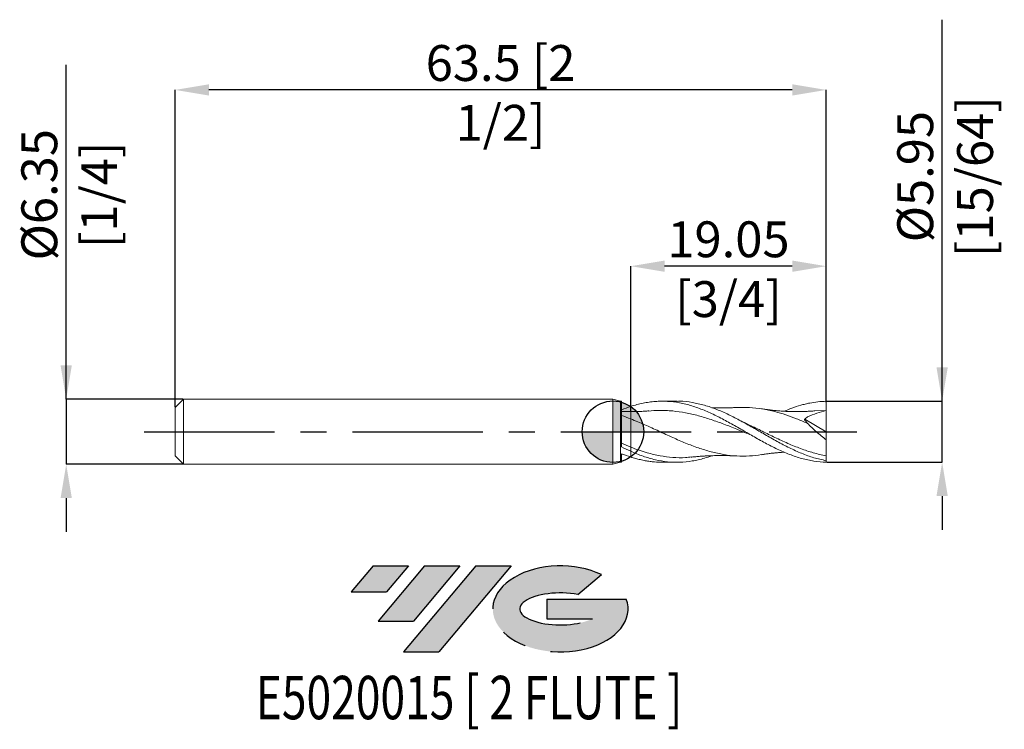
# Model space of a CAD drawing. Units: millimetres. Extents: x -57.9 to 38.2, y -29 to 40.2.
import ezdxf
from ezdxf.enums import TextEntityAlignment as Align

# ---------------------------------------------------------------- set-up
doc = ezdxf.new("R2010")
doc.units = ezdxf.units.MM
doc.header["$PDSIZE"] = -1
doc.linetypes.add('CENTERX2', pattern=[20.319999999999997, 12.7, -2.54, 2.54, -2.54])
for name, color, linetype in [('FORMAT', 2, 'Continuous'), ('중심선', 1, 'CENTERX2'), ('해칭선', 100, 'Continuous')]:
    doc.layers.add(name, color=color, linetype=linetype)
doc.layers.add('외형선', color=4, linetype='Continuous', lineweight=30)
doc.layers.add('치수문자_일반주서', color=7, linetype='Continuous', lineweight=15)
doc.styles.add('SLDTEXTSTYLE0', font='TXT', dxfattribs={"width": 0.75})
doc.dimstyles.new('SLDDIMSTYLE0', dxfattribs={"dimtxt": 3.5, "dimasz": 3.302, "dimexe": 0, "dimexo": 0.0625, "dimgap": 0.875, "dimtad": 1, "dimrnd": 1e-09, "dimzin": 12, "dimdsep": 46, "dimtxsty": 'SLDTEXTSTYLE0', "dimsah": 1, "dimcen": 0.09, "dimadec": 0, "dimazin": 3, "dimtfac": 1, "dimtmove": 0, "dimatfit": 0, "dimfxl": 1, "dimfrac": 2, "dimtolj": 1, "dimtzin": 12, "dimarcsym": 0})

# ---------------------------------------------------------------- blocks, each defined once
blk = doc.blocks.new('블럭10')
at = {"layer": '중심선'}
for p, q in [((2.268634060543552, 16.24717430164393), (0.1404042013395286, 13.71084872107135)), ((2.268634060543552, 16.24717430164393), (5.714909304380834, 16.24717430164393)), ((7.28139805157953, 16.24717430164393), (2.750260043222114, 10.84717430164391)), ((5.714909304380834, 16.24717430164393), (3.58671253028996, 13.71088815037384)), ((12.29416204261559, 16.24717430164393), (5.245725140726316, 7.84717430164391)), ((10.72767329541681, 16.24717430164393), (6.196535287059397, 10.84717430164391)), ((7.28139805157953, 16.24717430164393), (10.72767329541681, 16.24717430164393)), ((15.74043728645272, 16.24717430164393), (8.692000384563599, 7.84717430164391)), ((12.29416204261559, 16.24717430164393), (15.74043728645272, 16.24717430164393)), ((22.22332737316547, 13.45928029700563), (24.52862924686651, 15.39360700705356)), ((0.1404042013395286, 13.71084872107135), (3.58671253028996, 13.71088815037384)), ((19.22039502424796, 13.00717430171391), (19.22036997980202, 11.08717430171403)), ((19.22039502424796, 13.00717430171391), (26.96566020931264, 13.00717430171391)), ((2.750260043222114, 10.84717430164391), (6.196535287059397, 10.84717430164391)), ((19.22036997980202, 11.08717430171403), (23.66174974927406, 11.08717430171406)), ((5.245725140726316, 7.84717430164391), (8.692000384563599, 7.84717430164391))]:
    blk.add_line(p, q, dxfattribs=at)
for centre, major_axis, ratio, start_param, end_param in [((20.54032771741204, 12.0471743016438), (6.600054785286829, -1.261213355974178e-13), 0.636358354079598, 0.9219305317359503, 6.513795318482858), ((20.54032771746488, 12.04717430159265), (3.960054785062283, 1.540847449632565e-10), 0.3939339440162632, 1.131841032648279, 5.62031148352944)]:
    blk.add_ellipse(centre, major_axis=major_axis, ratio=ratio, start_param=start_param, end_param=end_param, dxfattribs=at)
at = {"layer": 'FORMAT', "color": 2, "style": 'SLDTEXTSTYLE0', "width": 0.75}
blk.add_attdef('AUTOATTR0', text='', height=4.233333333333333, dxfattribs=at).set_placement((4.408487351596664, -0.0412997538344756), align=Align.BOTTOM_LEFT)
blk = doc.blocks.new('_D')
at = {"layer": 'Defpoints', "color": 0}
for p in [(-41.89942116787307, 3.174999999999983), (-53.32208783713827, -3.175000000000054), (-41.89942116787307, -3.175000000000012)]:
    blk.add_point(p, dxfattribs=at)
at = {"layer": '치수문자_일반주서', "color": 0, "lineweight": -2}
for p, q in [((-53.32208783713829, 3.17499999999994), (-53.3220878371384, 35.81024999999994)), ((-53.32208783713831, 6.47699999999994), (-53.32208783713832, 9.77899999999994)), ((-41.96192116787307, 3.174999999999982), (-53.32208783713829, 3.17499999999994)), ((-53.32208783713829, 3.17499999999994), (-53.32208783713827, -3.175000000000054)), ((-41.96192116787307, -3.175000000000012), (-53.32208783713827, -3.175000000000054)), ((-53.32208783713826, -6.477000000000054), (-53.32208783713824, -9.779000000000053))]:
    blk.add_line(p, q, dxfattribs=at)
at = {"layer": '치수문자_일반주서', "color": 0}
for points in [[(-53.87242117047164, 6.476999999999938), (-52.77175450380497, 6.476999999999942), (-53.32208783713829, 3.17499999999994)], [(-52.77175450380492, -6.477000000000052), (-53.87242117047159, -6.477000000000055), (-53.32208783713827, -3.175000000000054)]]:
    blk.add_solid(points, dxfattribs=at)
at = {"layer": '치수문자_일반주서', "color": 0, "insert": (-57.69708783713835, 23.12274999999993), "char_height": 3.5, "attachment_point": 2, "rotation": 90.00000000000018, "style": 'SLDTEXTSTYLE0'}
blk.add_mtext('\\A1;%%c6.35 [1/4]', dxfattribs=at)
blk = doc.blocks.new('_D_1')
at = {"layer": 'Defpoints', "color": 0}
for p in [(1.740578832126943, 16.15038848552992), (20.79057883212695, 2.974046754706987), (1.740578832126943, 1.958794666702098)]:
    blk.add_point(p, dxfattribs=at)
at = {"layer": '치수문자_일반주서', "color": 0, "lineweight": -2}
for p, q in [((1.740578832126943, 2.021294666702098), (1.740578832126943, 16.15038848552992)), ((17.48857883212695, 16.15038848552992), (5.042578832126942, 16.15038848552992)), ((20.79057883212695, 3.036546754706987), (20.79057883212695, 16.15038848552992))]:
    blk.add_line(p, q, dxfattribs=at)
at = {"layer": '치수문자_일반주서', "color": 0}
for points in [[(5.042578832126942, 16.70072181886325), (5.042578832126942, 15.60005515219659), (1.740578832126943, 16.15038848552992)], [(17.48857883212695, 15.60005515219659), (17.48857883212695, 16.70072181886325), (20.79057883212695, 16.15038848552992)]]:
    blk.add_solid(points, dxfattribs=at)
at = {"layer": '치수문자_일반주서', "color": 0, "insert": (11.26557883212694, 20.52538848552992), "char_height": 3.5, "attachment_point": 2, "style": 'SLDTEXTSTYLE0'}
blk.add_mtext('\\A1;19.05 [3/4]', dxfattribs=at)
blk = doc.blocks.new('_D_2')
at = {"layer": 'Defpoints', "color": 0}
for p in [(-42.70942116787305, 33.35011137145718), (-42.70942116787305, 2.364999999999994), (20.79057883212696, 2.824581806073079)]:
    blk.add_point(p, dxfattribs=at)
at = {"layer": '치수문자_일반주서', "color": 0, "lineweight": -2}
for p, q in [((-42.70942116787305, 2.427499999999994), (-42.70942116787305, 33.35011137145718)), ((17.48857883212695, 33.35011137145718), (-39.40742116787305, 33.35011137145718)), ((20.79057883212696, 2.887081806073079), (20.79057883212695, 33.35011137145718))]:
    blk.add_line(p, q, dxfattribs=at)
at = {"layer": '치수문자_일반주서', "color": 0}
for points in [[(-39.40742116787305, 33.90044470479052), (-39.40742116787305, 32.79977803812385), (-42.70942116787305, 33.35011137145718)], [(17.48857883212695, 32.79977803812385), (17.48857883212695, 33.90044470479052), (20.79057883212695, 33.35011137145718)]]:
    blk.add_solid(points, dxfattribs=at)
at = {"layer": '치수문자_일반주서', "color": 0, "insert": (-10.95942116787305, 37.72511137145718), "char_height": 3.5, "attachment_point": 2, "style": 'SLDTEXTSTYLE0'}
blk.add_mtext('\\A1;63.5 [2 1/2]', dxfattribs=at)
blk = doc.blocks.new('_D_3')
at = {"layer": 'Defpoints', "color": 0}
for p in [(20.79057883212695, 2.974046754706987), (32.10615029394471, 2.974046754707029), (20.79057883212695, -2.974046754706988)]:
    blk.add_point(p, dxfattribs=at)
at = {"layer": '치수문자_일반주서', "color": 0, "lineweight": -2}
for p, q in [((32.10615029394471, 2.974046754707029), (32.10615029394457, 40.20304675470703)), ((32.10615029394469, 6.276046754707028), (32.10615029394468, 9.578046754707028)), ((20.85307883212695, 2.974046754706987), (32.10615029394471, 2.974046754707029)), ((32.10615029394473, -2.974046754706944), (32.10615029394471, 2.974046754707029)), ((20.85307883212695, -2.974046754706988), (32.10615029394473, -2.974046754706944)), ((32.10615029394474, -6.276046754706943), (32.10615029394476, -9.578046754706943))]:
    blk.add_line(p, q, dxfattribs=at)
at = {"layer": '치수문자_일반주서', "color": 0}
for points in [[(31.55581696061136, 6.276046754707027), (32.65648362727803, 6.27604675470703), (32.10615029394471, 2.974046754707029)], [(32.65648362727808, -6.276046754706941), (31.55581696061141, -6.276046754706945), (32.10615029394473, -2.974046754706944)]]:
    blk.add_solid(points, dxfattribs=at)
at = {"layer": '치수문자_일반주서', "color": 0, "insert": (27.73115029394463, 24.89054675470701), "char_height": 3.5, "attachment_point": 2, "rotation": 90.0000000000002, "style": 'SLDTEXTSTYLE0'}
blk.add_mtext('\\A1;%%c5.95 [15/64]', dxfattribs=at)
blk = doc.blocks.new('SW_DOWELSYMBOL_0')
at = {"linetype": 'Continuous', "lineweight": 0}
h = blk.add_hatch(color=0, dxfattribs=at)
edge = h.paths.add_edge_path(flags=0)
edge.add_arc((0, 0), 2.999999999999994, 0, 90)
edge.add_line((0, 2.999999999999994), (0, 0))
edge.add_line((0, 0), (2.999999999999994, 0))
h = blk.add_hatch(color=0, dxfattribs=at)
edge = h.paths.add_edge_path(flags=0)
edge.add_arc((0, 0), 2.999999999999994, 180, 270.0000000000007)
edge.add_line((0, -2.999999999999994), (0, 0))
edge.add_line((0, 0), (-2.999999999999994, 0))
at = {"layer": '해칭선', "color": 0}
blk.add_circle((0, 0), 2.999999999999994, dxfattribs=at)

msp = doc.modelspace()

# ---------------------------------------------------------------- hatches: boundary and pattern name
at = {"layer": '중심선'}
for points in [[(-19.94598551279896, -13.08889653650931), (-23.39226075663624, -13.08889653650931), (-25.52049061584026, -15.62522211708191), (-22.07418228688983, -15.62518268777942)], [(-14.933221521763, -13.08889653650931), (-18.37949676560029, -13.08889653650931), (-22.91063477395767, -18.48889653650933), (-19.46435953012039, -18.48889653650933)], [(-9.920457530727106, -13.08889653650931), (-13.36673277456422, -13.08889653650934), (-20.41516967645347, -21.48889653650933), (-16.96889443261619, -21.48889653650933)]]:
    msp.add_hatch(color=256, dxfattribs=at).paths.add_polyline_path(points, flags=0)
h = msp.add_hatch(color=256, dxfattribs=at)
edge = h.paths.add_edge_path(flags=0)
edge.add_ellipse((-5.120567099714908, -17.28889653656059), major_axis=(3.960054785062283, 1.540882976769353e-10), ratio=0.3939339440162628, start_angle=39.99803423149251, end_angle=342.90460819391564, ccw=False)
edge.add_line((-3.437567444014311, -15.87679054114759), (-1.132265570313246, -13.94246383109967))
edge.add_ellipse((-5.120567099767754, -17.28889653650946), major_axis=(6.600054785286829, -1.27897692436818e-13), ratio=0.636358354079598, start_angle=39.99873849337411, end_angle=368.4976242363724)
edge.add_line((1.304765392132856, -16.32889653643934), (-6.440499792931804, -16.32889653643934))
edge.add_line((-6.440499792931804, -16.32889653643934), (-6.440524837377765, -18.24889653643923))
edge.add_line((-6.440524837377765, -18.24889653643923), (-1.999145067905728, -18.2488965364392))

# ---------------------------------------------------------------- linework, layer by layer
at = {"color": 1, "linetype": 'Continuous', "lineweight": 15}
for p, q in [((6.248880432040469, 2.976562500000001), (4.806169997879504, 2.976562500000001)), ((20.79057883212696, 2.083593749999999), (19.6824553035448, 2.029741113597755)), ((20.79057883212696, 1.8e-15), (20.79057883212696, 2.08359375)), ((18.70593279638632, 1.224821034981846), (20.79057883212696, 1.8e-15)), ((20.79057883212696, 1.8e-15), (20.79057883212696, -0.7954653315413632)), ((20.79057883212696, -2.82458180607308), (20.79057883212696, -2.348425255658518)), ((20.79057883212695, -2.974046754706988), (20.79057883212695, -2.82458180607308)), ((4.805464709355185, -2.976562500000003), (6.248880432040458, -2.976562500000003))]:
    msp.add_line(p, q, dxfattribs=at)
for points, knots in [([(1.740578832126943, 2.465564332818484), (1.938359402132619, 2.529681887146626), (2.135139662124377, 2.588238435784823), (2.533119778617733, 2.694012441723749), (2.732895152316249, 2.741068462151418), (3.130026933211393, 2.822604356712255), (3.326153074983726, 2.85704647469582), (3.723010907743308, 2.913378454985588), (3.922757039308166, 2.935173303944143), (4.320896067277246, 2.965543715889777), (4.518010089164054, 2.974118926068355), (4.913183544073298, 2.978103419306364), (5.112613124675466, 2.973484664929523), (5.710480264360886, 2.939764164814449), (6.103469199146708, 2.891026945547899), (6.701139525980441, 2.779817104008127), (6.90075034140677, 2.73642603568326), (7.296767988238347, 2.637942286645555), (7.493223758007765, 2.582885118139759), (7.890969785674855, 2.461088075258372), (8.090765093403153, 2.394464229102627), (8.488209382112203, 2.251104887920199), (8.68443249297659, 2.174579136459097), (9.27915078119337, 1.930284978199085), (9.67921595509258, 1.748178627125977), (10.46851873909173, 1.357949236792131), (10.87108433385884, 1.147618698786317), (11.66027448358943, 0.7131277982200297), (12.06045706317885, 0.4865563363353789), (12.65511312317493, 0.1442642306113329), (12.85135250993006, 0.0299740011995358), (13.24882712802947, -0.1991920105224195), (13.44862342003223, -0.313788758392658), (13.84634299036724, -0.540719911350058), (14.04277125003955, -0.6527747872608105), (14.43883421065376, -0.8741020584927276), (14.63845367134352, -0.9833607412192344), (15.23610704311188, -1.303614213648762), (15.62910485984213, -1.506443509487995), (16.22697785619306, -1.789385125229751), (16.4263950759257, -1.879927215998498), (16.82151599787696, -2.051733371985854), (17.01867880490368, -2.13323032609876), (17.41683692652277, -2.28688949158078), (17.61657834256972, -2.358864950417048), (18.0133985311055, -2.491704896296511), (18.20952970948928, -2.552504162798358), (18.60669568233296, -2.663009264506182), (18.80647400854268, -2.712554649169556), (19.20443154805646, -2.799217773118647), (19.40117307231731, -2.836266688330219), (19.994588474264, -2.928552752044281), (20.39708045819249, -2.964654457402661), (20.79057883212696, -2.974046754706987)], [0, 0, 0, 0, 0.0312499999999998, 0.0312499999999998, 0.0624999999999998, 0.0624999999999998, 0.0937499999999997, 0.0937499999999997, 0.1249999999999996, 0.1249999999999996, 0.1562499999999994, 0.1562499999999994, 0.1874999999999994, 0.1874999999999994, 0.2499999999999991, 0.2499999999999991, 0.281249999999999, 0.281249999999999, 0.3124999999999989, 0.3124999999999989, 0.3437499999999989, 0.3437499999999989, 0.3749999999999988, 0.3749999999999988, 0.4374999999999988, 0.4374999999999988, 0.4999999999999989, 0.4999999999999989, 0.5624999999999989, 0.5624999999999989, 0.5937499999999991, 0.5937499999999991, 0.6249999999999992, 0.6249999999999992, 0.6562499999999993, 0.6562499999999993, 0.6874999999999996, 0.6874999999999996, 0.7499999999999998, 0.7499999999999998, 0.7812499999999998, 0.7812499999999998, 0.8124999999999998, 0.8124999999999998, 0.8437499999999999, 0.8437499999999999, 0.8749999999999999, 0.8749999999999999, 0.9062499999999999, 0.9062499999999999, 0.9375, 0.9375, 1, 1, 1, 1]), ([(20.79057883212695, -2.824581806073079), (20.3919774011042, -2.737362491270728), (19.59496976245098, -2.562966579150669), (18.39985113137367, -2.123758554350752), (17.2052153750865, -1.581887270677184), (16.01087302120524, -0.9525770318259106), (14.8237056131949, -0.2771913530687494), (13.64354633963053, 0.4087353616247191), (12.47001616515035, 1.069403362991315), (11.29586135136556, 1.67517438675683), (10.11349482214718, 2.196985978806693), (8.923604888307452, 2.610115513807443), (7.726276463292589, 2.872569213163229), (6.834765957411705, 2.989581530766825), (6.342333683178421, 2.966563231919276), (6.248880432040465, 2.96219484468)], [0, 0, 0, 0, 0.0822203503085912, 0.1644004314800116, 0.2465521192348109, 0.3286874104591112, 0.4108183722170652, 0.4914885739873744, 0.5721865594408746, 0.6529299189564791, 0.7336997687851181, 0.8160651458308272, 0.8984009791268055, 0.9807186504422021, 1, 1, 1, 1]), ([(16.70076175727514, 1.995189880367623), (16.94584933639351, 2.097679783293316), (17.48259080733635, 2.322132533820324), (18.16657673361696, 2.544568860666514), (18.75353649275652, 2.701299602050322), (19.31383758860474, 2.824464596308794), (19.99243382448891, 2.934653174634029), (20.52400230542206, 2.960889491741205), (20.79057883212683, 2.974046754706984)], [0, 0, 0, 0, 0.1797846918614973, 0.393728235065464, 0.5018701215986686, 0.6102106860565196, 0.8045243742155559, 1, 1, 1, 1]), ([(20.79057883212696, 2.083593749999999), (20.79057883212696, 2.209896014403019), (20.79057883212696, 2.356670942487278), (20.79057883212695, 2.664604346297545), (20.79057883212696, 2.824976398752819), (20.79057883212696, 2.974046754706986)], [0, 0, 0, 0, 0.5, 0.5, 1, 1, 1, 1]), ([(3.487096217915187, 2.035824634237666), (3.364951221786011, 2.025734452294568), (3.144236767448383, 2.007501621869135), (2.82864361698975, 1.988504586507478), (2.570964975321887, 1.976478912026815), (2.339200689560485, 1.968068366158374), (2.068912474231029, 1.960921453707225), (1.863969102784598, 1.959593915598728), (1.740578832126939, 1.958794644632511)], [0, 0, 0, 0, 0.2180769382504724, 0.3940622535095018, 0.5356330005364317, 0.6485920935235879, 0.7884278160091697, 0.9999999999999999, 0.9999999999999999, 0.9999999999999999, 0.9999999999999999]), ([(13.39689373549981, -0.2831814816668214), (13.3690014980073, -0.2722730380778781), (12.92585931483994, -0.0989634745026836), (12.06746201445952, 0.2561079245870974), (10.82166652709594, 0.7464385213114798), (9.575778085751669, 1.196168059757554), (8.329734104945079, 1.575338786415392), (7.083468927244805, 1.86428677714055), (5.797404742541993, 2.046046150427704), (4.597674559826402, 2.112254029538274), (3.813485551231317, 2.048038176292407), (3.484453988026804, 2.021094362563301)], [0, 0, 0, 0, 0.0084418950114879, 0.1341218963328117, 0.259804675348002, 0.3854959931850996, 0.511201594156916, 0.6369271944897124, 0.7626784711685024, 0.9004241671871835, 0.9999999999999999, 0.9999999999999999, 0.9999999999999999, 0.9999999999999999]), ([(12.09525430011695, 2.365291334208109), (11.94916510747871, 2.358051009044833), (11.70013922569506, 2.345709039556031), (11.33726417092761, 2.334255197239826), (11.03392484691705, 2.3276774830457), (10.75862677287915, 2.324724139270468), (10.49746920926719, 2.324273896269604), (10.22237350449111, 2.326324941216169), (9.932303811267793, 2.331273438046408), (9.731063250765953, 2.337602736063987), (9.63773056587836, 2.340538179972319)], [0, 0, 0, 0, 0.1816333728485725, 0.3096150373488574, 0.4359721730310978, 0.5505214485785965, 0.6458926608229016, 0.7544691570226251, 0.8861260734881444, 1, 1, 1, 1]), ([(18.94832076933431, 0.833118278010496), (18.59935485478112, 0.9808793468412584), (17.90082749789565, 1.276653646153779), (16.85272137205703, 1.657623760164739), (15.73880919448524, 1.994095622151642), (14.55900362471731, 2.246760672027123), (13.32240022930234, 2.39259446174852), (12.50106572327465, 2.373314576792708), (12.09499106112651, 2.363782440114865)], [0, 0, 0, 0, 0.1527853915075857, 0.3058315189239972, 0.4586818443071778, 0.6404696841109455, 0.8222451991421126, 1, 1, 1, 1]), ([(19.68376871864372, 2.035825580492285), (19.56053052376219, 2.025765537989711), (19.34516654577275, 2.008185186588263), (19.06804030743946, 1.991175148911661), (18.86102404230535, 1.979418611943375), (18.66072976696503, 1.970675907272552), (18.44646381591976, 1.964630886833837), (18.22923629474324, 1.960850065902289), (17.97902827121099, 1.958324919210179), (17.72413827339411, 1.959016311230953), (17.43091015661231, 1.963788255051653), (17.12177798704541, 1.973184326217851), (16.81456268541714, 1.987685716890033), (16.52808587304217, 2.00537541635681), (16.24136308219969, 2.026475915550178), (15.96765716666819, 2.050530183465388), (15.72921986376997, 2.074505091297171), (15.56547168285049, 2.092378092979121), (15.40769707338908, 2.110614284030673), (15.19767227762625, 2.136450722206842), (14.88232334462651, 2.178173196908548), (14.63043565211436, 2.216506851103044), (14.48408375393608, 2.238779487767117)], [0, 0, 0, 0, 0.0718628315740261, 0.1255833493199584, 0.1633841991765158, 0.2007935278242605, 0.2414368376922278, 0.2837554476591534, 0.3219735129240964, 0.3819210323880352, 0.4301181543844965, 0.4930157674762389, 0.5592889923314205, 0.605871768031416, 0.6578139282029923, 0.724456259840017, 0.7634294567040634, 0.7950540489573986, 0.818937138797283, 0.8559519216281941, 0.9163051219835525, 1, 1, 1, 1]), ([(14.48584967944092, -2.234837531374438), (14.0949700877572, -2.286720729768418), (13.28883968233361, -2.393722027983683), (12.06745623238621, -2.385086957851819), (10.82166091748134, -2.248417694700202), (9.575772273822633, -1.978147499361601), (8.329728353195637, -1.59361165766741), (7.083462574411762, -1.11626251156516), (5.797403332298842, -0.5565214917003543), (4.471537243065814, 0.0563795892181696), (3.106064263438245, 0.6898776083207329), (2.195741383912114, 1.064545902797597), (1.740578832126943, 1.251880507719162)], [0, 0, 0, 0, 0.0920105021563025, 0.1897578307605869, 0.2875072630875702, 0.3852631629140864, 0.4830298813706689, 0.5808117484640924, 0.6786130646871862, 0.7857415095475472, 0.8928704930422674, 0.9999999999999999, 0.9999999999999999, 0.9999999999999999, 0.9999999999999999]), ([(13.07830456636772, 0.7627358063308332), (12.9924199968437, 0.8033985398108585), (12.8552798722771, 0.8683286240573577), (12.66718610717477, 0.9621135151857144), (12.47836838550962, 1.057933866541251), (12.34041696882874, 1.13034585605806), (12.254020728368, 1.17569605114164)], [0, 0, 0, 0, 0.3122983681518878, 0.4986767395779541, 0.6860311695372086, 1, 1, 1, 1]), ([(20.79057883212696, -2.348425255658519), (20.37494655153295, -2.259299467272123), (19.54378199292608, -2.081069334475895), (18.29722576013884, -1.655998282777515), (17.05094862954931, -1.144786113809277), (15.80489332271985, -0.5632244736781207), (14.55899624546889, 0.0459000506007723), (13.64675275450349, 0.5022744705672267), (13.14979950613662, 0.7267918311368129), (13.0681062981562, 0.7636998169332716)], [0, 0, 0, 0, 0.1614509493712409, 0.3228630530791003, 0.4842432464187179, 0.6455985264296525, 0.8069359384985086, 0.9682625627629576, 1, 1, 1, 1]), ([(20.79057883212696, -0.7954653315413629), (20.47167094374914, -0.5447485852177613), (20.15809315804303, -0.2837485129518217), (19.54186366735192, 0.2593312347787984), (19.23634313445162, 0.544272774984941), (18.94832076933431, 0.8331182780104983)], [0, 0, 0, 0, 0.5, 0.5, 1, 1, 1, 1]), ([(20.79057883212696, -2.348425255658518), (20.79057883212696, -2.168400150081638), (20.79057883212695, -1.940931526315347), (20.79057883212695, -1.412088867471945), (20.79057883212696, -1.111172935957413), (20.79057883212696, -0.7954653315414585)], [0, 0, 0, 0, 0.5, 0.5, 1, 1, 1, 1]), ([(7.623576853954603, -2.458742931190254), (7.443550266330977, -2.480957064529213), (6.848027485817294, -2.554440779503447), (5.836859664440261, -2.524403830750336), (4.590130023266774, -2.372355637736844), (3.491370742570439, -2.108156714204633), (2.541789884520917, -1.808901141606269), (2.00760395405946, -1.604812751788278), (1.740578832126943, -1.502794476748569)], [0, 0, 0, 0, 0.0917968342088396, 0.3036612906571992, 0.5155763973883908, 0.7274955596957947, 0.863782388771409, 1, 1, 1, 1]), ([(9.637533273378093, -2.340605596385106), (9.399510019911794, -2.426262310627262), (8.762361693401825, -2.655550967676303), (7.72628005418423, -2.87730134554544), (6.529268784724401, -2.999834234050425), (5.332379607707356, -2.956203205663659), (4.135403692750771, -2.753370746261856), (2.938153015641475, -2.409603891379305), (2.139814891378609, -2.075957728918026), (1.740578832117999, -1.909106647853273)], [0, 0, 0, 0, 0.0904149760461836, 0.2420257258075872, 0.3936030326391884, 0.5451679929135081, 0.6967417541546632, 0.8483454274197834, 1, 1, 1, 1]), ([(1.740578832126943, -2.465564332818485), (1.896476564410689, -2.514231571422826), (2.208594716490566, -2.611666783324246), (2.678911366226735, -2.730160436261664), (3.150435203869094, -2.828454127318967), (3.607904771474782, -2.899942765843257), (4.160414752726975, -2.961931433009832), (4.55439409279613, -2.968106150858103), (4.805464709355185, -2.972041103937042)], [0, 0, 0, 0, 0.152753222277834, 0.3058226233517531, 0.4598502263666359, 0.6142019543910469, 0.7541430645543092, 1, 1, 1, 1]), ([(7.617427716135445, -2.476917792126942), (7.730352710769239, -2.465958942937007), (7.923028695885424, -2.447260628447305), (8.164219189331725, -2.426698616980222), (8.345966227794918, -2.412186738668075), (8.516281459948093, -2.39942576230342), (8.709680413755173, -2.386017836774032), (8.908852385080802, -2.373683352260667), (9.122441907177258, -2.361913197846102), (9.344113244667302, -2.351321767298889), (9.617360752749125, -2.340570490423828), (9.903197198979758, -2.332140822372586), (10.1890305890944, -2.326827792555891), (10.4351213502184, -2.32460522250407), (10.65859203663905, -2.324378277716151), (10.89129969211209, -2.325921977591217), (11.14231584706161, -2.329742520715512), (11.41886085595032, -2.336678797752449), (11.7403823688267, -2.347550606717868), (11.96476487428495, -2.358767917899509), (12.09525430011695, -2.365291334208111)], [0, 0, 0, 0, 0.0756905001052035, 0.1291453829066053, 0.1617685728345982, 0.1971309821698679, 0.2429867478746759, 0.2913145506071374, 0.3305835708590154, 0.3860877289981502, 0.4398108161640892, 0.5135475523183343, 0.577546495280309, 0.6313671148441226, 0.678357610438846, 0.7272001967648711, 0.7871941175114592, 0.8467311941558545, 0.9108666763849863, 1, 1, 1, 1]), ([(14.48408375393608, -2.238779487767118), (14.60696907042973, -2.21997612941591), (14.82145076182502, -2.187157105807936), (15.10320567068048, -2.148780682916556), (15.32844565018635, -2.120192241335669), (15.52339606878069, -2.09700894101932), (15.70865047921237, -2.076675617207116), (15.87902120352985, -2.059414996421712), (16.06541942906464, -2.041879943277243), (16.30251793558005, -2.021853407639873), (16.52472635769724, -2.005269378377982), (16.66692622234051, -1.997193439033448), (16.70094075017209, -1.995261656156651)], [0, 0, 0, 0, 0.1680328463636213, 0.2932813303198293, 0.3827059850099929, 0.4686525197107523, 0.5552787573652787, 0.633367660207141, 0.6993508686180302, 0.8074086876413502, 0.9539317244022852, 1, 1, 1, 1])]:
    msp.add_open_spline(points, degree=3, knots=knots, dxfattribs=at)
for points in [[(20.79057883212696, 2.083593750000001), (20.17829272735029, 1.917420859224194), (19.57184251668168, 1.713392316168856), (18.979000266479, 1.453951848420648)], [(18.9790002664746, 1.453951848416974), (18.88076014073274, 1.371518595140168), (18.77686785829522, 1.284342619267127), (18.66830818826361, 1.193250240182874)], [(18.94832076933432, 0.8331182780104879), (18.84272175369257, 0.9582481903077734), (18.74849205869154, 1.078662238747309), (18.66830818826355, 1.193250240182839)]]:
    msp.add_open_spline(points, degree=3, dxfattribs=at)
at = {"layer": '외형선', "linetype": 'Continuous', "lineweight": 15}
for p, q in [((-41.89942116787306, 3.174999999999994), (-42.70942116787305, 2.364999999999994)), ((0, 3.174999999999998), (-41.89942116787306, 3.174999999999995)), ((-41.89942116787306, 3.174999999999994), (-41.89942116787306, -3.175000000000002)), ((0.7405788321269462, 2.9765625), (0, 3.174999999999999)), ((0, 3.174999999999999), (0, -3.174999999999999)), ((0.850474983547219, 2.9765625), (0.7405788321269462, 2.9765625)), ((0.7405788321269462, 2.9765625), (0.7405788321269462, -2.976562500000001)), ((0.850474983547219, -1.488909171673642), (0.850474983547219, 2.9765625)), ((-42.70942116787305, 2.364999999999994), (-42.70942116787305, -2.365000000000003)), ((1.740578832126943, -1.909106647857242), (1.740578832126943, -2.465564332818483)), ((-42.70942116787305, -2.365000000000001), (-41.89942116787306, -3.175000000000001)), ((0.850474983547219, -2.976562500000001), (0.850474983547219, -2.142418649806168)), ((-41.89942116787306, -3.175000000000002), (0, -3.174999999999999)), ((0, -3.175000000000001), (0.7405788321269462, -2.976562500000001)), ((0.7405788321269462, -2.976562500000001), (0.850474983547219, -2.976562500000001))]:
    msp.add_line(p, q, dxfattribs=at)
msp.add_arc((1.200474785461072, -2.315424745357954), 0.3499998019144756, 153.0624990350487, 179.9876032925604, dxfattribs=at)
for points, knots in [([(1.740578832126943, 1.958794644632511), (1.579199578525678, 1.959561500983387), (1.280670969057283, 1.960980075892989), (0.9822184642775404, 1.972237986148916), (0.8451040722587546, 1.977410070468606)], [0, 0, 0, 0, 0.5405822037915959, 1, 1, 1, 1]), ([(1.740578832126943, 2.465564332818481), (1.740578832126943, 2.44135336184786), (1.740578832126953, 2.354568367182113), (1.740578832126936, 2.211990052343686), (1.740578832126939, 2.079720603485413), (1.740578832126943, 2.017670267222933), (1.740578832126939, 2.002153761745533)], [0, 0, 0, 0, 0.1402365540766299, 0.5026823836289743, 0.8756391667921625, 1, 1, 1, 1]), ([(1.740578832126946, 2.465564332818483), (1.740578832126946, 2.441353361847861), (1.74057883212695, 2.35456836718211), (1.740578832126946, 2.211990052343686), (1.740578832126946, 2.079720603485413), (1.74057883212695, 2.017670267222933), (1.74057883212695, 2.002153761745534)], [0, 0, 0, 0, 0.140236554076634, 0.5026823836289768, 0.8756391667921644, 1, 1, 1, 1]), ([(1.740578832126946, 1.958380260980906), (1.740578832126946, 1.950057745722714), (1.74057883212695, 1.933091299051028), (1.740578832126946, 1.790909166016414), (1.74057883212695, 1.571912566581362), (1.74057883212695, 1.359548516245081), (1.740578832126946, 1.251880507719161)], [0, 0, 0, 0, 0.2459865652444774, 0.5014731498465301, 0.7472482133029168, 1, 1, 1, 1]), ([(1.740578832126946, 1.958328130912028), (1.74057883212695, 1.950011973813127), (1.74057883212695, 1.933048207149217), (1.740578832126939, 1.790905909136609), (1.740578832126939, 1.571913394231947), (1.740578832126946, 1.359548794690593), (1.74057883212695, 1.251880507719161)], [0, 0, 0, 0, 0.2457659714623042, 0.501327301087978, 0.7471742683703608, 1, 1, 1, 1]), ([(1.740578832126943, 1.251880507719162), (1.740578832126943, 0.8360524644662264), (1.740578832126943, 0.3570703766331135), (1.740578832126943, -0.605825031576063), (1.740578832126943, -1.085593673692957), (1.740578832126943, -1.502794476748569)], [0, 0, 0, 0, 0.5, 0.5, 1, 1, 1, 1]), ([(1.740578832126943, 1.251880507719162), (1.740578832126943, 0.8360524644662264), (1.740578832126943, 0.3570703766331135), (1.740578832126943, -0.605825031576063), (1.740578832126943, -1.085593673692957), (1.740578832126943, -1.502794476748569)], [0, 0, 0, 0, 0.5, 0.5, 1, 1, 1, 1]), ([(1.740578832126943, -1.772419740283341), (1.740578832126946, -1.800411490239914), (1.740578832126946, -1.856589341734288), (1.74057883212695, -1.914411974561582), (1.740578832126943, -1.948620696298414), (1.740578832126957, -1.962513202745213), (1.740578832126946, -1.958723515701002), (1.740578832126946, -1.958689767683217)], [0, 0, 0, 0, 0.2450076319665972, 0.4917163944720009, 0.743790428600982, 0.9977183959859217, 1, 1, 1, 1])]:
    msp.add_open_spline(points, degree=3, knots=knots, dxfattribs=at)
for points in [[(0.850474983547219, 2.142963984918919), (1.14663942255425, 2.261600773831813), (1.445543078713547, 2.369918077234908), (1.740578832126943, 2.465564332818482)], [(1.740578832126943, 1.251880507719162), (1.445529890495575, 1.368066001998455), (1.146612700423193, 1.478530980543882), (0.8504352675515996, 1.580806341504885)], [(1.740578832120965, -1.502794476746203), (1.445506965008358, -1.386038380107115), (1.146566248486184, -1.261303965037366), (0.8503662280982951, -1.131324974320663)], [(1.740578832121923, -1.909106647855013), (1.445506965009006, -1.778108813396257), (1.146566248486504, -1.637050618134678), (0.8503662280982951, -1.489019631109954)], [(1.740578832126985, -1.502794476748586), (1.740578832126985, -1.630894539276412), (1.740578832126985, -1.767169831838586), (1.740578832126985, -1.909106647846637)], [(1.740578832126985, -1.502794476748586), (1.740578832126985, -1.630894539276412), (1.740578832126985, -1.767169831838586), (1.740578832126985, -1.909106647846637)], [(0.850474983547219, -2.14296398491892), (1.14663942255425, -2.261600773831814), (1.445543078713547, -2.369918077234909), (1.740578832126943, -2.465564332818483)]]:
    msp.add_open_spline(points, degree=3, dxfattribs=at)
at = {"layer": '중심선', "color": 1}
msp.add_line((-45.70942116787305, -5.5e-15), (23.79057883212696, 3.1e-15), dxfattribs=at)
at = {"layer": '해칭선'}
msp.add_circle((0, 0), 2.999999999999993, dxfattribs=at)

# ---------------------------------------------------------------- block references
at = {"color": 7, "linetype": 'Continuous'}
ref = msp.add_blockref('블럭10', (-25.66089481717979, -29.33607083815325), dxfattribs=at)
ref.add_attrib('AUTOATTR0', 'E5020015 [ 2 FLUTE ]', dxfattribs={"layer": 'FORMAT', "color": 2, "height": 4.233333333333333, "style": 'SLDTEXTSTYLE0', "width": 0.75}).set_placement((-34.84219010592107, -29.37737059198773), align=Align.BOTTOM_LEFT)
at = {"layer": '해칭선'}
msp.add_blockref('SW_DOWELSYMBOL_0', (0, 0), dxfattribs=at)

# ---------------------------------------------------------------- dimensions: what is measured, and where the dimension line sits
at = {"layer": '치수문자_일반주서'}
for base, p1, p2, picture, middle in [((32.10615029394471, 2.974046754707029), (20.79057883212695, -2.974046754706988), (20.79057883212695, 2.974046754706987), '_D_3', (32.10615029394463, 24.89054675470703)), ((-53.32208783713827, -3.175000000000054), (-41.89942116787307, 3.174999999999983), (-41.89942116787307, -3.175000000000012), '_D', (-53.32208783713835, 23.12274999999994))]:
    dim = msp.add_linear_dim(base=base, p1=p1, p2=p2, angle=90.0000000000002, text='%%c<>', dimstyle='SLDDIMSTYLE0', dxfattribs=at)
    dim.commit()
    dim.dimension.update_dxf_attribs({"geometry": picture, "text_midpoint": middle, "dimtype": 160})
dim = msp.add_linear_dim(base=(-42.70942116787305, 33.35011137145718), p1=(20.79057883212696, 2.824581806073079), p2=(-42.70942116787305, 2.364999999999994), angle=1.28e-14, dimstyle='SLDDIMSTYLE0', dxfattribs=at)
dim.commit()
dim.dimension.update_dxf_attribs({"geometry": '_D_2', "text_midpoint": (-10.95942116787305, 33.35011137145718), "dimtype": 160})
dim = msp.add_linear_dim(base=(1.740578832126943, 16.15038848552992), p1=(20.79057883212695, 2.974046754706987), p2=(1.740578832126943, 1.958794666702098), dimstyle='SLDDIMSTYLE0', dxfattribs=at)
dim.commit()
dim.dimension.update_dxf_attribs({"geometry": '_D_1', "text_midpoint": (11.26557883212694, 16.15038848552992), "dimtype": 160})

doc.saveas('drawing.dxf')
